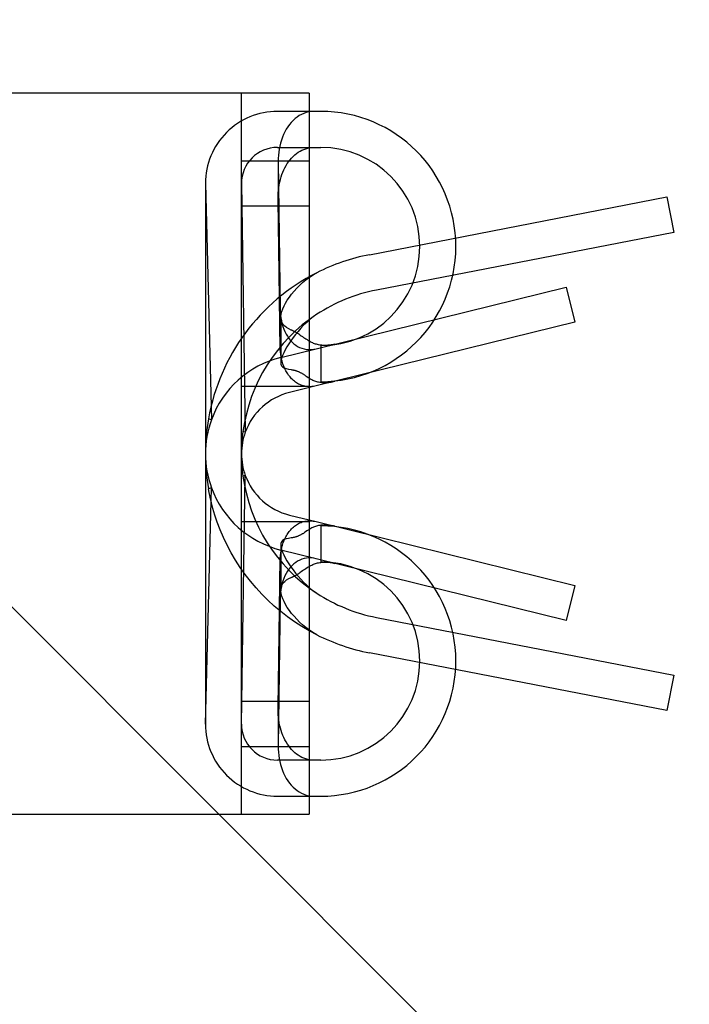
# Model space of a CAD drawing. Units: inches. Extents: x 0.98 to 7.52, y 0.79 to 10.26.
# Drawn here: x 2.71 to 2.79, y 5.62 to 5.74 of the extents above; entities that cross this region are included whole.
import ezdxf

# ---------------------------------------------------------------- set-up
doc = ezdxf.new("R2010")
doc.units = ezdxf.units.IN
doc.header["$MEASUREMENT"] = 0

msp = doc.modelspace()

# ---------------------------------------------------------------- linework, layer by layer
at = {"color": 7, "linetype": 'Continuous'}
for p, q in [((2.4290950321736, 5.949550713069175), (2.950804444275285, 5.427841300967484)), ((2.728740603744609, 5.734269595941353), (2.650000446264294, 5.734269595941353)), ((2.745613494633248, 5.734269595941349), (2.728740603744609, 5.734269595941353)), ((2.737177049188928, 5.644280844535276), (2.737177049188928, 5.734269595941349)), ((2.745613494633248, 5.734269595941349), (2.745613494633248, 5.644280844535276)), ((2.747075811843597, 5.732019877156195), (2.741676486759232, 5.732019877156195)), ((2.744126436922722, 5.731306042275593), (2.743871221432898, 5.731106108585243)), ((2.744391815038003, 5.731482834747556), (2.744126436922722, 5.731306042275593)), ((2.744669414116869, 5.731637166526608), (2.744391815038003, 5.731482834747556)), ((2.744962903297886, 5.731769272276702), (2.744669414116869, 5.731637166526608)), ((2.745271851805076, 5.731876426543609), (2.744962903297886, 5.731769272276702)), ((2.745593716048778, 5.731955458011583), (2.745271851805076, 5.731876426543609)), ((2.745923030034991, 5.732003611055315), (2.745593716048778, 5.731955458011583)), ((2.746258437741286, 5.732019876619793), (2.745923030034991, 5.732003611055315)), ((2.742966028689761, 5.730089574499761), (2.742773572398747, 5.729787377609813)), ((2.743173441455615, 5.73037457387409), (2.742966028689761, 5.730089574499761)), ((2.743394033116846, 5.730639663687941), (2.743173441455615, 5.73037457387409)), ((2.743626856636773, 5.730883744373062), (2.743394033116846, 5.730639663687941)), ((2.743871221432898, 5.731106108585243), (2.743626856636773, 5.730883744373062)), ((2.742290633977693, 5.728791333040014), (2.742162359954764, 5.728433638124518)), ((2.742435506285068, 5.729137016513316), (2.742290633977693, 5.728791333040014)), ((2.74259660895733, 5.729469444825456), (2.742435506285068, 5.729137016513316)), ((2.742773572398747, 5.729787377609813), (2.74259660895733, 5.729469444825456)), ((2.741676486759232, 5.727520439585891), (2.747075811843597, 5.727520439585891)), ((2.741957114478157, 5.727687339698202), (2.741881452952205, 5.727304636309698)), ((2.742051052973924, 5.728065178838134), (2.741957114478157, 5.727687339698202)), ((2.742162359954764, 5.728433638124518), (2.742051052973924, 5.728065178838134)), ((2.745458139786396, 5.727427278397691), (2.745721131034013, 5.727478777078963)), ((2.745721131034013, 5.727478777078963), (2.745988120787819, 5.727509960566349)), ((2.745988120787819, 5.727509960566349), (2.746258437741286, 5.727520439988147)), ((2.7417849172293, 5.726534251304491), (2.741763474810338, 5.726148061480075)), ((2.741824148014197, 5.726919844411992), (2.7417849172293, 5.726534251304491)), ((2.741881452952205, 5.727304636309698), (2.741824148014197, 5.726919844411992)), ((2.743435921471044, 5.726193080083825), (2.743631798827299, 5.726394803924923)), ((2.743631798827299, 5.726394803924923), (2.743835358075766, 5.726580949431698)), ((2.743835358075766, 5.726580949431698), (2.744046163411952, 5.726751214893348)), ((2.744046163411952, 5.726751214893348), (2.744263774840944, 5.726905298599075)), ((2.744263774840944, 5.726905298599075), (2.744487754882079, 5.727042902190418)), ((2.744487754882079, 5.727042902190418), (2.744717665216611, 5.727163720604238)), ((2.744717665216611, 5.727163720604238), (2.744955203805878, 5.727268317034026)), ((2.744955203805878, 5.727268317034026), (2.74520214571509, 5.727356600966544)), ((2.74520214571509, 5.727356600966544), (2.745458139786396, 5.727427278397691)), ((2.737177049188928, 5.725833150497025), (2.745613494633248, 5.725833150497025)), ((2.741759000365317, 5.725873547776213), (2.741759000365317, 5.721383448527947)), ((2.741763474810338, 5.726148061480075), (2.741759742815355, 5.725761838132236)), ((2.741759742815355, 5.725761838132236), (2.742005054648158, 5.707322727256699)), ((2.742463599751006, 5.724709209378008), (2.742599610979793, 5.724985412206337)), ((2.742599610979793, 5.724985412206337), (2.742746404179264, 5.725250907653596)), ((2.742746404179264, 5.725250907653596), (2.742903706971612, 5.725505058774764)), ((2.742903706971612, 5.725505058774764), (2.74307124362669, 5.725747225272474)), ((2.74307124362669, 5.725747225272474), (2.743248740090522, 5.725976780258731)), ((2.743248740090522, 5.725976780258731), (2.743435921471044, 5.726193080083825)), ((2.742037891678346, 5.723528859737316), (2.742125360991702, 5.723830292293237)), ((2.742125360991702, 5.723830292293237), (2.742225539872523, 5.724128667513049)), ((2.742225539872523, 5.724128667513049), (2.742338646223051, 5.724422932761289)), ((2.742338646223051, 5.724422932761289), (2.742463599751006, 5.724709209378008)), ((2.732677611618624, 5.723021002015588), (2.732677611618624, 5.655529438461032)), ((2.732677611618624, 5.723021002015588), (2.73342382216008, 5.693507190515648)), ((2.73717704918892, 5.723021002016045), (2.737651910442581, 5.691968292232969)), ((2.741827361234221, 5.722457803157871), (2.741836230693665, 5.722524920401577)), ((2.741836230693665, 5.722524920401577), (2.741845612223383, 5.722591712468082)), ((2.741845612223383, 5.722591712468082), (2.741855500794864, 5.722658179357396)), ((2.741855500794864, 5.722658179357396), (2.741865893055764, 5.722724311012485)), ((2.741865893055764, 5.722724311012485), (2.741876785653742, 5.722790110785693)), ((2.741876785653742, 5.722790110785693), (2.741888172722198, 5.722855568619995)), ((2.741888172722198, 5.722855568619995), (2.741900050908789, 5.722920681163046)), ((2.741900050908789, 5.722920681163046), (2.741962873802101, 5.723225335319847)), ((2.741962873802101, 5.723225335319847), (2.742037891678346, 5.723528859737316)), ((2.741759056423284, 5.72141521466861), (2.741759623807206, 5.721486659786128)), ((2.741759094137134, 5.72134351142074), (2.741759056423284, 5.72141521466861)), ((2.741759742815355, 5.721271560099549), (2.741759094137134, 5.72134351142074)), ((2.741759623807206, 5.721486659786128), (2.7417607904223, 5.721557850125635)), ((2.7417607904223, 5.721557850125635), (2.741762547887712, 5.721628775630108)), ((2.741762547887712, 5.721628775630108), (2.741764890336843, 5.721699432947201)), ((2.741764890336843, 5.721699432947201), (2.741767810226922, 5.721769822076918)), ((2.741767810226922, 5.721769822076918), (2.74177130169135, 5.721839932962228)), ((2.74177130169135, 5.721839932962228), (2.741775358025443, 5.721909762250792)), ((2.741775358025443, 5.721909762250792), (2.741779971686431, 5.72197930994261)), ((2.741779971686431, 5.72197930994261), (2.741785135131544, 5.722048565980653)), ((2.741785135131544, 5.722048565980653), (2.741790843332269, 5.722117530364924)), ((2.741790843332269, 5.722117530364924), (2.741797089583922, 5.722186196390735)), ((2.741797089583922, 5.722186196390735), (2.741803868019902, 5.722254560705747)), ((2.741803868019902, 5.722254560705747), (2.741811176125955, 5.722322619957615)), ((2.741811176125955, 5.722322619957615), (2.741819008873565, 5.722390370793999)), ((2.741819008873565, 5.722390370793999), (2.741827361234221, 5.722457803157871)), ((2.753162878695271, 5.714120559065186), (2.790312687719849, 5.72133371292667)), ((2.790312687719849, 5.72133371292667), (2.791170300032571, 5.716916763801979)), ((2.737177049188927, 5.720208853534118), (2.745613494633247, 5.720208853534118)), ((2.7417696682626, 5.720524406825963), (2.741759742815355, 5.721271560099549)), ((2.741779618014326, 5.71977488679877), (2.7417696682626, 5.720524406825963)), ((2.741789593746705, 5.719023000017962), (2.741779618014326, 5.71977488679877)), ((2.741799595459736, 5.718268753188229), (2.741789593746705, 5.719023000017962)), ((2.741809621477247, 5.717512146309569), (2.741799595459736, 5.718268753188229)), ((2.741819674313497, 5.71675317770581), (2.741809621477247, 5.717512146309569)), ((2.741829752292314, 5.715991852405467), (2.741819674313497, 5.71675317770581)), ((2.791170300032571, 5.716916763801979), (2.754020491029196, 5.709703609944612)), ((2.741839856251783, 5.715228173760881), (2.741829752292314, 5.715991852405467)), ((2.741849985353817, 5.714462140095881), (2.741839856251783, 5.715228173760881)), ((2.741860140436505, 5.713693756438982), (2.741849985353817, 5.714462140095881)), ((2.741870322337931, 5.712923024466352), (2.741860140436505, 5.713693756438982)), ((2.741880529381922, 5.712149945854165), (2.741870322337931, 5.712923024466352)), ((2.741890762406566, 5.711374523954761), (2.741880529381922, 5.712149945854165)), ((2.745654769743481, 5.711300148890115), (2.746110332937918, 5.711596608246345)), ((2.746110332937918, 5.711596608246345), (2.74658478536357, 5.711870644419523)), ((2.741901021411863, 5.710596758768142), (2.741890762406566, 5.711374523954761)), ((2.741911306397812, 5.709816655322821), (2.741901021411863, 5.710596758768142)), ((2.744077899197719, 5.709931662451369), (2.744434884254749, 5.710291670483002)), ((2.744434884254749, 5.710291670483002), (2.744817100715542, 5.710642689208956)), ((2.744817100715542, 5.710642689208956), (2.745223315756245, 5.710980013616917)), ((2.745223315756245, 5.710980013616917), (2.745654769743481, 5.711300148890115)), ((2.741921618202499, 5.709034213618797), (2.741911306397812, 5.709816655322821)), ((2.741931955149753, 5.708249438684584), (2.741921618202499, 5.709034213618797)), ((2.743158076833109, 5.708824462594217), (2.743439503448711, 5.709196431782911)), ((2.743439503448711, 5.709196431782911), (2.743746697004747, 5.709566498517393)), ((2.743746697004747, 5.709566498517393), (2.744077899197719, 5.709931662451369)), ((2.74650374970156, 5.702378818557963), (2.777718401262527, 5.710085119000932)), ((2.777718401262527, 5.710085119000932), (2.778796846714237, 5.70571683628839)), ((2.741942318915744, 5.707462330520181), (2.741931955149753, 5.708249438684584)), ((2.742489286235225, 5.707730323462378), (2.742680894383656, 5.708088110567287)), ((2.742680894383656, 5.708088110567287), (2.742904509857574, 5.708453914798626)), ((2.742904509857574, 5.708453914798626), (2.743158076833109, 5.708824462594217)), ((2.741952708662387, 5.706672890801761), (2.741942318915744, 5.707462330520181)), ((2.741963125227769, 5.705881121205494), (2.741952708662387, 5.706672890801761)), ((2.742005054648158, 5.707322727256699), (2.74201790585208, 5.706958649481605)), ((2.74201790585208, 5.706958649481605), (2.742047020944312, 5.706596415494733)), ((2.742047020944312, 5.706596415494733), (2.74209289439533, 5.70623660189895)), ((2.742088304200737, 5.706412894871903), (2.742127467100705, 5.706721665704956)), ((2.742127467100705, 5.706721665704956), (2.742209534952651, 5.707045414803073)), ((2.742209534952651, 5.707045414803073), (2.742331232518219, 5.707382261502267)), ((2.742331232518219, 5.707382261502267), (2.742489286235225, 5.707730323462378)), ((2.746584757199701, 5.706683319863708), (2.746145937326613, 5.706366106231454)), ((2.741973567773802, 5.705087025083722), (2.741963125227769, 5.705881121205494)), ((2.742085339944754, 5.706306944684291), (2.742085339944754, 5.700640750945134)), ((2.742095219244664, 5.706122746299914), (2.742088304200737, 5.706412894871903)), ((2.74209289439533, 5.70623660189895), (2.742156258691912, 5.705879362901996)), ((2.742149144183623, 5.705858744321116), (2.742095219244664, 5.706122746299914)), ((2.742248919945291, 5.705619492684972), (2.742149144183623, 5.705858744321116)), ((2.742156258691912, 5.705879362901996), (2.742237845482748, 5.705526015974366)), ((2.742237845482748, 5.705526015974366), (2.742338140019375, 5.705178954688408)), ((2.742393307839214, 5.705402644751921), (2.742248919945291, 5.705619492684972)), ((2.742581275343988, 5.705205669503588), (2.742393307839214, 5.705402644751921)), ((2.744944116772051, 5.705312936073957), (2.744585445486881, 5.70493733294629)), ((2.745323528160488, 5.705678953179029), (2.744944116772051, 5.705312936073957)), ((2.7457242244078, 5.706031718475284), (2.745323528160488, 5.705678953179029)), ((2.746145937326613, 5.706366106231454), (2.7457242244078, 5.706031718475284)), ((2.778796846714237, 5.70571683628839), (2.746503749772301, 5.697744288307759)), ((2.741984037138573, 5.704290604112617), (2.741973567773802, 5.705087025083722)), ((2.741994533322082, 5.703491858292177), (2.741984037138573, 5.704290604112617)), ((2.742338140019375, 5.705178954688408), (2.742455692413781, 5.704845240753025)), ((2.742455692413781, 5.704845240753025), (2.742589725760654, 5.704527209074572)), ((2.742812763793623, 5.705025707392049), (2.742581275343988, 5.705205669503588)), ((2.742589725760654, 5.704527209074572), (2.742739810122105, 5.704225855298695)), ((2.742739810122105, 5.704225855298695), (2.742905513045987, 5.70394217507103)), ((2.743087028968146, 5.704861360490599), (2.742812763793623, 5.705025707392049)), ((2.743403194230063, 5.704711408546666), (2.743087028968146, 5.704861360490599)), ((2.743450635739158, 5.704690986077827), (2.743403194230063, 5.704711408546666)), ((2.743497970811387, 5.704670099309587), (2.743450635739158, 5.704690986077827)), ((2.743545197770579, 5.704648744889609), (2.743497970811387, 5.704670099309587)), ((2.743592314940563, 5.704626929522576), (2.743545197770579, 5.704648744889609)), ((2.743639322321339, 5.704604649856142), (2.743592314940563, 5.704626929522576)), ((2.743926503232372, 5.704165930505216), (2.7436287582529, 5.703778357839631)), ((2.743686218236736, 5.704581910918823), (2.743639322321339, 5.704604649856142)), ((2.743733001848669, 5.70455871103445), (2.743686218236736, 5.704581910918823)), ((2.743779672319052, 5.704535055231534), (2.743733001848669, 5.70455871103445)), ((2.743826227971713, 5.704510941833903), (2.743779672319052, 5.704535055231534)), ((2.743872667968567, 5.704486374193901), (2.743826227971713, 5.704510941833903)), ((2.74391899147153, 5.704461352311527), (2.743872667968567, 5.704486374193901)), ((2.743965197642514, 5.704435879539125), (2.74391899147153, 5.704461352311527)), ((2.744245811315126, 5.704553615474265), (2.743926503232372, 5.704165930505216)), ((2.74401127893875, 5.704409959229033), (2.743965197642514, 5.704435879539125)), ((2.744057228655555, 5.70438359640977), (2.74401127893875, 5.704409959229033)), ((2.744103045954841, 5.704356794433674), (2.744057228655555, 5.70438359640977)), ((2.744148731674694, 5.704329553300749), (2.744103045954841, 5.704356794433674)), ((2.744194283300859, 5.704301874687161), (2.744148731674694, 5.704329553300749)), ((2.744239699995248, 5.704273761945254), (2.744194283300859, 5.704301874687161)), ((2.74428498259595, 5.704245213398859), (2.744239699995248, 5.704273761945254)), ((2.744585445486881, 5.70493733294629), (2.744245811315126, 5.704553615474265)), ((2.744330128588706, 5.704216234076488), (2.74428498259595, 5.704245213398859)), ((2.744375137973516, 5.70418682565431), (2.744330128588706, 5.704216234076488)), ((2.744420010750379, 5.704156988132331), (2.744375137973516, 5.70418682565431)), ((2.744464744405041, 5.704126723186715), (2.744420010750379, 5.704156988132331)), ((2.744509338851413, 5.704096032535762), (2.744464744405041, 5.704126723186715)), ((2.742005055486243, 5.702690792650918), (2.741994533322082, 5.703491858292177)), ((2.743092398582306, 5.703003284583819), (2.742857006330149, 5.702621973255427)), ((2.742905513045987, 5.70394217507103), (2.743086405432491, 5.703677159008708)), ((2.743086405432491, 5.703677159008708), (2.743282054829476, 5.703431806109713)), ((2.743350555752433, 5.703390242094605), (2.743092398582306, 5.703003284583819)), ((2.743282054829476, 5.703431806109713), (2.743491420334678, 5.703207700355745)), ((2.7436287582529, 5.703778357839631), (2.743350555752433, 5.703390242094605)), ((2.743491420334678, 5.703207700355745), (2.74371303194603, 5.703006418185735)), ((2.74371303194603, 5.703006418185735), (2.74394621500466, 5.702828482565073)), ((2.745752225684328, 5.703275214851984), (2.745652913482718, 5.703337243296943)), ((2.745855370549932, 5.703216328446531), (2.745752225684328, 5.703275214851984)), ((2.745962342952273, 5.703160720631774), (2.745855370549932, 5.703216328446531)), ((2.746073140377093, 5.703108528853746), (2.745962342952273, 5.703160720631774)), ((2.746187758633967, 5.703059887206135), (2.746073140377093, 5.703108528853746)), ((2.74630615833287, 5.703014946544341), (2.746187758633967, 5.703059887206135)), ((2.746427933002309, 5.702973968351057), (2.74630615833287, 5.703014946544341)), ((2.746552923406028, 5.702937081691461), (2.746427933002309, 5.702973968351057)), ((2.746681068363782, 5.702904377916877), (2.746552923406028, 5.702937081691461)), ((2.746812308371495, 5.702875945864374), (2.746681068363782, 5.702904377916877)), ((2.746946581410838, 5.702851876885279), (2.746812308371495, 5.702875945864374)), ((2.747083827977735, 5.702832259816658), (2.746946581410838, 5.702851876885279)), ((2.748390708423398, 5.702863692215452), (2.748242112501896, 5.702841974904429)), ((2.748539059623918, 5.702889707229211), (2.748390708423398, 5.702863692215452)), ((2.748687032009766, 5.702919921051606), (2.748539059623918, 5.702889707229211)), ((2.748834496515768, 5.70295423562663), (2.748687032009766, 5.702919921051606)), ((2.742008637463912, 5.702531499405373), (2.742005055486243, 5.702690792650918)), ((2.742015224816386, 5.702372602574296), (2.742008637463912, 5.702531499405373)), ((2.742024861124114, 5.702214204404125), (2.742015224816386, 5.702372602574296)), ((2.742037599186486, 5.702056314113801), (2.742024861124114, 5.702214204404125)), ((2.742053495993321, 5.701898975283774), (2.742037599186486, 5.702056314113801)), ((2.742072605182095, 5.701742290160479), (2.742053495993321, 5.701898975283774)), ((2.742094998828163, 5.701586246172638), (2.742072605182095, 5.701742290160479)), ((2.74208533994475, 5.701287997697782), (2.74650374970156, 5.702378818557963)), ((2.742465391577925, 5.701894240938445), (2.742313970470013, 5.701555353500919)), ((2.742647097745507, 5.702250796057585), (2.742465391577925, 5.701894240938445)), ((2.742857006330149, 5.702621973255427), (2.742647097745507, 5.702250796057585)), ((2.74394621500466, 5.702828482565073), (2.744190299880209, 5.70267441143063)), ((2.744190299880209, 5.70267441143063), (2.744444623647001, 5.702544718528855)), ((2.744444623647001, 5.702544718528855), (2.744710742629914, 5.702439171710044)), ((2.744710742629914, 5.702439171710044), (2.744989928204739, 5.702358557936539)), ((2.744989928204739, 5.702358557936539), (2.74528164734906, 5.702304671549515)), ((2.74528164734906, 5.702304671549515), (2.745584643772629, 5.702279334546972)), ((2.745584643772629, 5.702279334546972), (2.745890994214595, 5.702283743715085)), ((2.745890994214595, 5.702283743715085), (2.746197743585287, 5.702317214337953)), ((2.746197743585287, 5.702317214337953), (2.74650374970156, 5.702378818557963)), ((2.747075811843597, 5.70277353294922), (2.747075811843597, 5.698274095378918)), ((2.747223426212704, 5.702817237971145), (2.747083827977735, 5.702832259816658)), ((2.747364767665629, 5.702806878395581), (2.747223426212704, 5.702817237971145)), ((2.747507733328363, 5.702801171032942), (2.747364767665629, 5.702806878395581)), ((2.747652200840415, 5.702800105826199), (2.747507733328363, 5.702801171032942)), ((2.747798049517463, 5.702803671042157), (2.747652200840415, 5.702800105826199)), ((2.747945158675188, 5.702811856623787), (2.747798049517463, 5.702803671042157)), ((2.748093404276928, 5.702824652514062), (2.747945158675188, 5.702811856623787)), ((2.748242112501896, 5.702841974904429), (2.748093404276928, 5.702824652514062)), ((2.742118985674874, 5.700944564290142), (2.742086072378901, 5.700681681993649)), ((2.742086072378901, 5.700681681993649), (2.74210332269391, 5.700455456721308)), ((2.742120756549655, 5.701430855891528), (2.742094998828163, 5.701586246172638)), ((2.74210332269391, 5.700455456721308), (2.742175159197382, 5.700267273828546)), ((2.742196726491091, 5.701237291651388), (2.742118985674874, 5.700944564290142)), ((2.742149947069586, 5.70127622743019), (2.742120756549655, 5.701430855891528)), ((2.742182639949058, 5.701122465549318), (2.742149947069586, 5.70127622743019)), ((2.742218903911086, 5.700969678361947), (2.742182639949058, 5.701122465549318)), ((2.742313970470013, 5.701555353500919), (2.742196726491091, 5.701237291651388)), ((2.742258808516771, 5.70081797146686), (2.742218903911086, 5.700969678361947)), ((2.742302466069579, 5.700667313016803), (2.742258808516771, 5.70081797146686)), ((2.742349993901485, 5.700517699659435), (2.742302466069579, 5.700667313016803)), ((2.742401480849561, 5.700369249564819), (2.742349993901485, 5.700517699659435)), ((2.742175159197382, 5.700267273828546), (2.742305578719336, 5.700114199177831)), ((2.742305578719336, 5.700114199177831), (2.742495874425785, 5.699994174431033)), ((2.742457014912789, 5.700222080064933), (2.742401480849561, 5.700369249564819)), ((2.742516683252067, 5.700076309329843), (2.742457014912789, 5.700222080064933)), ((2.742495874425785, 5.699994174431033), (2.742744298070259, 5.699902244826345)), ((2.742580575542549, 5.699932054691521), (2.742516683252067, 5.700076309329843)), ((2.742648778945133, 5.699789435158123), (2.742580575542549, 5.699932054691521)), ((2.742721382296889, 5.699648566385451), (2.742648778945133, 5.699789435158123)), ((2.742798473596801, 5.699509568219741), (2.742721382296889, 5.699648566385451)), ((2.742744298070259, 5.699902244826345), (2.743048249911363, 5.699831582480737)), ((2.742880140843849, 5.69937255799297), (2.742798473596801, 5.699509568219741)), ((2.742966472037021, 5.699237653037118), (2.742880140843849, 5.69937255799297)), ((2.743057576127435, 5.699104942189252), (2.742966472037021, 5.699237653037118)), ((2.743048249911363, 5.699831582480737), (2.743403194230063, 5.699776192568227)), ((2.743403194230063, 5.699776192568227), (2.743473898479949, 5.699766127998778)), ((2.743473898479949, 5.699766127998778), (2.74354444684592, 5.699754507942537)), ((2.74354444684592, 5.699754507942537), (2.743614830947122, 5.699741338266104)), ((2.743614830947122, 5.699741338266104), (2.743685041564615, 5.699726625674161)), ((2.743685041564615, 5.699726625674161), (2.743755069479456, 5.699710376033306)), ((2.743755069479456, 5.699710376033306), (2.743824907148876, 5.699692594372054)), ((2.743824907148876, 5.699692594372054), (2.743894543677762, 5.699673288233177)), ((2.743894543677762, 5.699673288233177), (2.743963971523345, 5.699652461807099)), ((2.743963971523345, 5.699652461807099), (2.744033180628597, 5.699630122636592)), ((2.744033180628597, 5.699630122636592), (2.744102162612664, 5.699606274912081)), ((2.744102162612664, 5.699606274912081), (2.744170908256603, 5.699580927014427)), ((2.744170908256603, 5.699580927014427), (2.744239406665304, 5.699554083134053)), ((2.744239406665304, 5.699554083134053), (2.744307590791921, 5.699525776794384)), ((2.744307590791921, 5.699525776794384), (2.744375431303459, 5.699496024757129)), ((2.744375431303459, 5.699496024757129), (2.744442922333322, 5.699464839593574)), ((2.744442922333322, 5.699464839593574), (2.744510057176822, 5.699432230522658)), ((2.744510057176822, 5.699432230522658), (2.744576829129276, 5.699398208439493)), ((2.744576829129276, 5.699398208439493), (2.744643231485999, 5.699362784239193)), ((2.744643231485999, 5.699362784239193), (2.744709258380394, 5.699325967140697)), ((2.744709258380394, 5.699325967140697), (2.744774903107776, 5.69928776803912)), ((2.744774903107776, 5.69928776803912), (2.744840158963457, 5.699248197829572)), ((2.744840158963457, 5.699248197829572), (2.744905020080843, 5.69920726656908)), ((2.744905020080843, 5.69920726656908), (2.744969479755247, 5.699164984314671)), ((2.744969479755247, 5.699164984314671), (2.745033531240749, 5.699121362089488)), ((2.743146696469339, 5.698984255354866), (2.743057576127435, 5.699104942189252)), ((2.743240675193212, 5.698866035844357), (2.743146696469339, 5.698984255354866)), ((2.743339586050585, 5.698750685938793), (2.743240675193212, 5.698866035844357)), ((2.743443503631072, 5.698638606243073), (2.743339586050585, 5.698750685938793)), ((2.743552502524289, 5.698530198200173), (2.743443503631072, 5.698638606243073)), ((2.743666656481763, 5.698425863253078), (2.743552502524289, 5.698530198200173)), ((2.74378604009311, 5.698326003682855), (2.743666656481763, 5.698425863253078)), ((2.74391078326159, 5.698230986570977), (2.74378604009311, 5.698326003682855)), ((2.744041061147085, 5.698141189055945), (2.74391078326159, 5.698230986570977)), ((2.744176891349391, 5.698057117341434), (2.744041061147085, 5.698141189055945)), ((2.744318285601707, 5.697979281821548), (2.744176891349391, 5.698057117341434)), ((2.744465254799144, 5.697908192890393), (2.744318285601707, 5.697979281821548)), ((2.745652913482718, 5.698710142714202), (2.745752128466404, 5.698647643319609)), ((2.745752128466404, 5.698647643319609), (2.74585517862834, 5.698588284233902)), ((2.74585517862834, 5.698588284233902), (2.745962061355526, 5.698532205415062)), ((2.745962061355526, 5.698532205415062), (2.74607277329562, 5.698479543471037)), ((2.74607277329562, 5.698479543471037), (2.746187311934365, 5.698430436685943)), ((2.746187311934365, 5.698430436685943), (2.746305642910252, 5.698385035077091)), ((2.746305642910252, 5.698385035077091), (2.746427361427959, 5.698343603479523)), ((2.746427361427959, 5.698343603479523), (2.746552299032289, 5.69830627850118)), ((2.746552299032289, 5.69830627850118), (2.746680393704908, 5.698273151493391)), ((2.746680393704908, 5.698273151493391), (2.746811585941746, 5.698244312969392)), ((2.746811585941746, 5.698244312969392), (2.746945813724468, 5.698219855956684)), ((2.746945813724468, 5.698219855956684), (2.747083018387087, 5.69819987180659)), ((2.747083018387087, 5.69819987180659), (2.747222685345072, 5.698184492936628)), ((2.747222685345072, 5.698184492936628), (2.747364097197184, 5.698173809021956)), ((2.747364097197184, 5.698173809021956), (2.74750712487825, 5.698167810005542)), ((2.74750712487825, 5.698167810005542), (2.747651647703947, 5.698166484154193)), ((2.747651647703947, 5.698166484154193), (2.747797544989958, 5.698169819734708)), ((2.747797544989958, 5.698169819734708), (2.747944694375791, 5.698177807528146)), ((2.747944694375791, 5.698177807528146), (2.748092973500952, 5.698190434963224)), ((2.748092973500952, 5.698190434963224), (2.748241787324699, 5.698207628288415)), ((2.748241787324699, 5.698207628288415), (2.748390477111784, 5.698229251733857)), ((2.748390477111784, 5.698229251733857), (2.748538913797031, 5.69825520556737)), ((2.748538913797031, 5.69825520556737), (2.74868696328675, 5.698285389218686)), ((2.74868696328675, 5.698285389218686), (2.748834496515768, 5.698319704631795)), ((2.737177049188928, 5.69771166568261), (2.745613494633247, 5.69771166568261)), ((2.746503749772301, 5.697744288307759), (2.743163785396463, 5.696919714985236)), ((2.74461777882765, 5.697844373513355), (2.744465254799144, 5.697908192890393)), ((2.744774923221829, 5.697788648366618), (2.74461777882765, 5.697844373513355)), ((2.744936160825864, 5.697741515273009), (2.744774923221829, 5.697788648366618)), ((2.745101370955438, 5.697703286000353), (2.744936160825864, 5.697741515273009)), ((2.745270433764315, 5.697674273154558), (2.745101370955438, 5.697703286000353)), ((2.745443228568174, 5.697654788503456), (2.745270433764315, 5.697674273154558)), ((2.745619393314057, 5.69764514968147), (2.745443228568174, 5.697654788503456)), ((2.745796464868511, 5.697645567886163), (2.745619393314057, 5.69764514968147)), ((2.745973657107286, 5.697655891424049), (2.745796464868511, 5.697645567886163)), ((2.746150748775793, 5.69767591915459), (2.745973657107286, 5.697655891424049)), ((2.746327520295618, 5.69770545161343), (2.746150748775793, 5.69767591915459)), ((2.746503749772301, 5.697744288307759), (2.746327520295618, 5.69770545161343)), ((2.73342382216008, 5.693507190515648), (2.73305694792017, 5.693640721818673)), ((2.737651910442581, 5.691968292232969), (2.737365897673036, 5.692072392367683)), ((2.737177049188925, 5.655529438460825), (2.737651910442581, 5.68658214824357)), ((2.737651910442581, 5.68658214824357), (2.737365897673036, 5.686478048108831)), ((2.732677611618624, 5.655529438461032), (2.73342382216008, 5.685043249960907)), ((2.73342382216008, 5.685043249960907), (2.73305694792017, 5.684909718657841)), ((2.73314711594725, 5.684420537158066), (2.73305694792017, 5.684909718657841)), ((2.733267291654208, 5.683838387006924), (2.73314711594725, 5.684420537158066)), ((2.733423227005211, 5.683170787328615), (2.733267291654208, 5.683838387006924)), ((2.733620673990953, 5.682425257845798), (2.733423227005211, 5.683170787328615)), ((2.733865384706891, 5.681609317862082), (2.733620673990953, 5.682425257845798)), ((2.734163111248481, 5.68073048793821), (2.733865384706891, 5.681609317862082)), ((2.734519605501657, 5.679796287377794), (2.734163111248481, 5.68073048793821)), ((2.737177049188928, 5.680838774793972), (2.745613494633247, 5.680838774793972)), ((2.743163785396463, 5.681630725491319), (2.746503749718949, 5.680806152181967)), ((2.744618280002813, 5.680706259722879), (2.744775170457068, 5.680761872566149)), ((2.744775170457068, 5.680761872566149), (2.744936183454174, 5.680808932746315)), ((2.744936183454174, 5.680808932746315), (2.745101204176412, 5.680847122628951)), ((2.745101204176412, 5.680847122628951), (2.745270116967975, 5.680876123741546)), ((2.745270116967975, 5.680876123741546), (2.745442804496883, 5.68089561761159)), ((2.745442804496883, 5.68089561761159), (2.745618971757022, 5.68090527989997)), ((2.745618971757022, 5.68090527989997), (2.745796159805369, 5.680904881809331)), ((2.745796159805369, 5.680904881809331), (2.745973453452496, 5.680894566652302)), ((2.745973453452496, 5.680894566652302), (2.746150629767644, 5.680874538083675)), ((2.746150629767644, 5.680874538083675), (2.7463274691724, 5.680844998920151)), ((2.7463274691724, 5.680844998920151), (2.746503749718949, 5.680806152181967)), ((2.746503749718949, 5.680806152181967), (2.778796846714237, 5.672833604188164)), ((2.734937856498557, 5.678820459107788), (2.734519605501657, 5.679796287377794)), ((2.743057576127435, 5.679445498287302), (2.743146714069135, 5.679566207749999)), ((2.743146714069135, 5.679566207749999), (2.743240706202378, 5.679684441507963)), ((2.743240706202378, 5.679684441507963), (2.743339627116777, 5.679799799794381)), ((2.743339627116777, 5.679799799794381), (2.74344355140195, 5.67991188200436)), ((2.74344355140195, 5.67991188200436), (2.743552554485594, 5.680020289209174)), ((2.743552554485594, 5.680020289209174), (2.743666710119239, 5.680124621642011)), ((2.743666710119239, 5.680124621642011), (2.743786093730586, 5.680224479536063)), ((2.743786093730586, 5.680224479536063), (2.7439108813176, 5.68031952514285)), ((2.7439108813176, 5.68031952514285), (2.744041225411854, 5.680409358695561)), ((2.744041225411854, 5.680409358695561), (2.744177142775058, 5.680493469800094)), ((2.744177142775058, 5.680493469800094), (2.744318647654667, 5.68057134471)), ((2.744318647654667, 5.68057134471), (2.744465757650479, 5.680642473031177)), ((2.744465757650479, 5.680642473031177), (2.744618280002813, 5.680706259722879)), ((2.745752130142574, 5.679902797994996), (2.745652913482717, 5.679840297762317)), ((2.745855182818768, 5.679962157918789), (2.745752130142574, 5.679902797994996)), ((2.745962069736382, 5.680018239251885), (2.745855182818768, 5.679962157918789)), ((2.746072787543075, 5.680070903710168), (2.745962069736382, 5.680018239251885)), ((2.746187333724589, 5.680120013009518), (2.746072787543075, 5.680070903710168)), ((2.746305666376648, 5.680165413780284), (2.746187333724589, 5.680120013009518)), ((2.746427380703927, 5.680206842863596), (2.746305666376648, 5.680165413780284)), ((2.746552321660598, 5.680244168680024), (2.746427380703927, 5.680206842863596)), ((2.746680431418759, 5.68027729820207), (2.746552321660598, 5.680244168680024)), ((2.746811649636248, 5.680306140078411), (2.746680431418759, 5.68027729820207)), ((2.746945914294735, 5.680330600443461), (2.746811649636248, 5.680306140078411)), ((2.747083169242488, 5.680350588783982), (2.746945914294735, 5.680330600443461)), ((2.747075811843597, 5.680276345097703), (2.747075811843597, 5.675776907527399)), ((2.747222787591509, 5.680365956758832), (2.747083169242488, 5.680350588783982)), ((2.747364154187002, 5.680376634806907), (2.747222787591509, 5.680365956758832)), ((2.747507150020816, 5.680382631309064), (2.747364154187002, 5.680376634806907)), ((2.747651652732461, 5.680383956322329), (2.747507150020816, 5.680382631309064)), ((2.747797543313787, 5.680380620741813), (2.747651652732461, 5.680383956322329)), ((2.747944697728132, 5.680372632948374), (2.747797543313787, 5.680380620741813)), ((2.748092995291177, 5.680360003837125), (2.747944697728132, 5.680372632948374)), ((2.748241797381726, 5.680342810511934), (2.748092995291177, 5.680360003837125)), ((2.748390482140298, 5.680321187904578), (2.748241797381726, 5.680342810511934)), ((2.748538913797031, 5.680295234909151), (2.748390482140298, 5.680321187904578)), ((2.74868696328675, 5.680265051257834), (2.748538913797031, 5.680295234909151)), ((2.748834496515768, 5.680230735844725), (2.74868696328675, 5.680265051257834)), ((2.735400897511373, 5.677854457390932), (2.734937856498557, 5.678820459107788)), ((2.742175160035467, 5.678283169162229), (2.742103325208166, 5.678094985431381)), ((2.742305560281453, 5.678436225375062), (2.742175160035467, 5.678283169162229)), ((2.742495864368758, 5.678556261855057), (2.742305560281453, 5.678436225375062)), ((2.742401480849561, 5.678181191749823), (2.742457014912789, 5.678328360411623)), ((2.742457014912789, 5.678328360411623), (2.742516683252067, 5.678474130308629)), ((2.742744288013233, 5.678648192297831), (2.742495864368758, 5.678556261855057)), ((2.742516683252067, 5.678474130308629), (2.742580575542549, 5.678618384946948)), ((2.742580575542549, 5.678618384946948), (2.742648778945133, 5.678761004480348)), ((2.742648778945133, 5.678761004480348), (2.742721382296889, 5.678901873253021)), ((2.742721382296889, 5.678901873253021), (2.742798473596801, 5.67904087141873)), ((2.743048245720935, 5.678718856319609), (2.742744288013233, 5.678648192297831)), ((2.742798473596801, 5.67904087141873), (2.742880140843849, 5.679177883321671)), ((2.742880140843849, 5.679177883321671), (2.742966472875105, 5.679312789115609)), ((2.742966472875105, 5.679312789115609), (2.743057576127435, 5.679445498287302)), ((2.743403194230063, 5.678774247908293), (2.743048245720935, 5.678718856319609)), ((2.743473898479949, 5.67878431247774), (2.743403194230063, 5.678774247908293)), ((2.74354444684592, 5.678795932533981), (2.743473898479949, 5.67878431247774)), ((2.743614830947122, 5.678809102210415), (2.74354444684592, 5.678795932533981)), ((2.743685041564615, 5.678823814802358), (2.743614830947122, 5.678809102210415)), ((2.743755069479456, 5.678840064443212), (2.743685041564615, 5.678823814802358)), ((2.743824907148876, 5.678857846104465), (2.743755069479456, 5.678840064443212)), ((2.743894543677762, 5.678877152243342), (2.743824907148876, 5.678857846104465)), ((2.743963971523345, 5.678897978669422), (2.743894543677762, 5.678877152243342)), ((2.744033180628597, 5.678920317839928), (2.743963971523345, 5.678897978669422)), ((2.744102162612664, 5.678944164726351), (2.744033180628597, 5.678920317839928)), ((2.744170908256603, 5.678969513462092), (2.744102162612664, 5.678944164726351)), ((2.744239405827219, 5.678996357342466), (2.744170908256603, 5.678969513462092)), ((2.744307590791921, 5.679024663682136), (2.744239405827219, 5.678996357342466)), ((2.744375431303459, 5.679054415719389), (2.744307590791921, 5.679024663682136)), ((2.744442922333322, 5.679085600882944), (2.744375431303459, 5.679054415719389)), ((2.744510057176822, 5.679118209953862), (2.744442922333322, 5.679085600882944)), ((2.744576829129276, 5.679152232037025), (2.744510057176822, 5.679118209953862)), ((2.744643231485999, 5.679187656237326), (2.744576829129276, 5.679152232037025)), ((2.744709258380394, 5.679224473335822), (2.744643231485999, 5.679187656237326)), ((2.744774903107776, 5.6792626724374), (2.744709258380394, 5.679224473335822)), ((2.744840158963457, 5.679302242646947), (2.744774903107776, 5.6792626724374)), ((2.744905020080843, 5.67934317390744), (2.744840158963457, 5.679302242646947)), ((2.744969479755247, 5.67938545616185), (2.744905020080843, 5.67934317390744)), ((2.745033531240749, 5.679429078387032), (2.744969479755247, 5.67938545616185)), ((2.735904258401267, 5.676909180691801), (2.735400897511373, 5.677854457390932)), ((2.742085339944754, 5.677909689531381), (2.742085339944754, 5.672243495792226)), ((2.746503749785181, 5.676171621897939), (2.74208533994475, 5.677262442778772)), ((2.742103325208166, 5.678094985431381), (2.742086074055072, 5.677868706521564)), ((2.742086074055072, 5.677868706521564), (2.742118989027217, 5.677605834282096)), ((2.742094998828163, 5.676964195142005), (2.742120756549655, 5.677119584585028)), ((2.742118989027217, 5.677605834282096), (2.742196733195776, 5.677313130387245)), ((2.742120756549655, 5.677119584585028), (2.742149947069586, 5.677274213884451)), ((2.742149947069586, 5.677274213884451), (2.742182639949058, 5.677427976603409)), ((2.742182639949058, 5.677427976603409), (2.742218904749173, 5.677580764628866)), ((2.742196733195776, 5.677313130387245), (2.742313977174696, 5.676995088651767)), ((2.742218904749173, 5.677580764628866), (2.742258810192943, 5.677732473200124)), ((2.742258810192943, 5.677732473200124), (2.742302466907665, 5.677883129974009)), ((2.742302466907665, 5.677883129974009), (2.742349994739571, 5.678032742493293)), ((2.742349994739571, 5.678032742493293), (2.742401480849561, 5.678181191749823)), ((2.736447307042208, 5.675985832501254), (2.735904258401267, 5.676909180691801)), ((2.737029411098646, 5.67508561882441), (2.736447307042208, 5.675985832501254)), ((2.741994533322082, 5.67505858218438), (2.742005055486243, 5.675859647825639)), ((2.742005055486243, 5.675859647825639), (2.742008637463912, 5.676018941071185)), ((2.742008637463912, 5.676018941071185), (2.742015224816386, 5.676177837902262)), ((2.742015224816386, 5.676177837902262), (2.742024861124114, 5.676336236910518)), ((2.742024861124114, 5.676336236910518), (2.742037599186486, 5.676494127200842)), ((2.742037599186486, 5.676494127200842), (2.742053495993321, 5.676651466030869)), ((2.742053495993321, 5.676651466030869), (2.742072605182095, 5.676808151154162)), ((2.742072605182095, 5.676808151154162), (2.742094998828163, 5.676964195142005)), ((2.742313977174696, 5.676995088651767), (2.742465391577925, 5.676656200376155)), ((2.742465391577925, 5.676656200376155), (2.742647126240416, 5.676299585752941)), ((2.742647126240416, 5.676299585752941), (2.742857058291453, 5.675928375869761)), ((2.742857058291453, 5.675928375869761), (2.743092454734038, 5.675547070407968)), ((2.744193618699012, 5.675877917252683), (2.74394912148537, 5.675723977697673)), ((2.744448310385364, 5.676007388061787), (2.744193618699012, 5.675877917252683)), ((2.744714234932429, 5.676112461362258), (2.744448310385364, 5.676007388061787)), ((2.744992950341255, 5.676192594912738), (2.744714234932429, 5.676112461362258)), ((2.745283908503892, 5.676246071475926), (2.744992950341255, 5.676192594912738)), ((2.745586148974289, 5.676271157052802), (2.745283908503892, 5.676246071475926)), ((2.745892150772663, 5.676266623848027), (2.745586148974289, 5.676271157052802)), ((2.746198398130106, 5.676233123892162), (2.745892150772663, 5.676266623848027)), ((2.746503749785181, 5.676171621897939), (2.746198398130106, 5.676233123892162)), ((2.777718401262527, 5.668465321475622), (2.746503749785181, 5.676171621897939)), ((2.737649938444546, 5.674209745666381), (2.737029411098646, 5.67508561882441)), ((2.741984037138573, 5.674259836363942), (2.741994533322082, 5.67505858218438)), ((2.742906552272076, 5.674609908053215), (2.742740589541672, 5.674326026685019)), ((2.743087706141275, 5.674875041447515), (2.742906552272076, 5.674609908053215)), ((2.743283611154354, 5.67512043792696), (2.743087706141275, 5.674875041447515)), ((2.743092454734038, 5.675547070407968), (2.743350580895, 5.675160164858487)), ((2.743493415816387, 5.675344706269525), (2.743283611154354, 5.67512043792696)), ((2.743350580895, 5.675160164858487), (2.743628704615424, 5.674772156388411)), ((2.74371549507948, 5.675546073086175), (2.743493415816387, 5.675344706269525)), ((2.743628704615424, 5.674772156388411), (2.743926482280234, 5.674384535113865)), ((2.74394912148537, 5.675723977697673), (2.74371549507948, 5.675546073086175)), ((2.745652913482718, 5.675213197179574), (2.745752224846242, 5.675275225624535)), ((2.745752224846242, 5.675275225624535), (2.745855366359505, 5.675334110353818)), ((2.745855366359505, 5.675334110353818), (2.745962334571417, 5.675389715654318)), ((2.745962334571417, 5.675389715654318), (2.74607312612964, 5.675441905756175)), ((2.74607312612964, 5.675441905756175), (2.746187736843742, 5.675490544051446)), ((2.746187736843742, 5.675490544051446), (2.746306134028388, 5.675535484713238)), ((2.746306134028388, 5.675535484713238), (2.746427914564426, 5.675576466258864)), ((2.746427914564426, 5.675576466258864), (2.746552900777718, 5.675613352080374)), ((2.746552900777718, 5.675613352080374), (2.746681032326102, 5.675646054178787)), ((2.746681032326102, 5.675646054178787), (2.746812246353164, 5.675674482040863)), ((2.746812246353164, 5.675674482040863), (2.746946482516742, 5.675698547667616)), ((2.746946482516742, 5.675698547667616), (2.747083678798506, 5.675718161383894)), ((2.747083678798506, 5.675718161383894), (2.747223327318608, 5.675733193286435)), ((2.747223327318608, 5.675733193286435), (2.747364712351982, 5.675743558728598)), ((2.747364712351982, 5.675743558728598), (2.747507708185797, 5.675749268605493)), ((2.747507708185797, 5.675749268605493), (2.747652195811902, 5.675750335488406)), ((2.747652195811902, 5.675750335488406), (2.747798051193634, 5.675746769434364)), ((2.747798051193634, 5.675746769434364), (2.747945153646675, 5.675738583852733)), ((2.747945153646675, 5.675738583852733), (2.748093380810532, 5.675725790476715)), ((2.748093380810532, 5.675725790476715), (2.748242100768698, 5.675708467248263)), ((2.748242100768698, 5.675708467248263), (2.748390703394884, 5.675686749099153)), ((2.748390703394884, 5.675686749099153), (2.748539059623918, 5.675660733247309)), ((2.748539059623918, 5.675660733247309), (2.748687033685937, 5.675630519424914)), ((2.748687033685937, 5.675630519424914), (2.748834496515768, 5.67559620484989)), ((2.738307009254008, 5.67336095105268), (2.737649938444546, 5.674209745666381)), ((2.738998488923119, 5.67254188500984), (2.738307009254008, 5.67336095105268)), ((2.741963125227769, 5.672669319271065), (2.741973567773802, 5.673463415392836)), ((2.741973567773802, 5.673463415392836), (2.741984037138573, 5.674259836363942)), ((2.742338236399214, 5.673371787498948), (2.742237861406374, 5.673024486520521)), ((2.74245599244841, 5.673705977466927), (2.742338236399214, 5.673371787498948)), ((2.742590256268811, 5.674024387960051), (2.74245599244841, 5.673705977466927)), ((2.742581666729943, 5.673345122968863), (2.742813070532937, 5.673524944282029)), ((2.742740589541672, 5.674326026685019), (2.742590256268811, 5.674024387960051)), ((2.742813070532937, 5.673524944282029), (2.743087202451856, 5.673689173851503)), ((2.743087202451856, 5.673689173851503), (2.743403194230063, 5.673839031929853)), ((2.743403194230063, 5.673839031929853), (2.743450635739158, 5.673859454398692)), ((2.743450635739158, 5.673859454398692), (2.743497970811387, 5.67388034116693)), ((2.743497970811387, 5.67388034116693), (2.743545197770579, 5.673901695586909)), ((2.743545197770579, 5.673901695586909), (2.743592314940563, 5.673923510953943)), ((2.743592314940563, 5.673923510953943), (2.743639322321339, 5.673945790620378)), ((2.743639322321339, 5.673945790620378), (2.743686218236736, 5.673968529557694)), ((2.743686218236736, 5.673968529557694), (2.743733001848669, 5.673991729442068)), ((2.743733001848669, 5.673991729442068), (2.743779672319052, 5.674015385244986)), ((2.743779672319052, 5.674015385244986), (2.743826227971713, 5.674039498642616)), ((2.743826227971713, 5.674039498642616), (2.743872667968567, 5.674064066282618)), ((2.743872667968567, 5.674064066282618), (2.74391899147153, 5.674089088164991)), ((2.74391899147153, 5.674089088164991), (2.743965197642514, 5.674114560937394)), ((2.743926482280234, 5.674384535113865), (2.744245818857896, 5.673996816621394)), ((2.743965197642514, 5.674114560937394), (2.74401127893875, 5.674140481247484)), ((2.74401127893875, 5.674140481247484), (2.744057228655555, 5.674166844066748)), ((2.744057228655555, 5.674166844066748), (2.744103045954841, 5.674193646042845)), ((2.744103045954841, 5.674193646042845), (2.744148731674694, 5.674220887175771)), ((2.744148731674694, 5.674220887175771), (2.744194283300859, 5.674248565789359)), ((2.744194283300859, 5.674248565789359), (2.744239699995248, 5.674276678531266)), ((2.744239699995248, 5.674276678531266), (2.74428498259595, 5.67430522707766)), ((2.744245818857896, 5.673996816621394), (2.744585447163053, 5.673613105854053)), ((2.74428498259595, 5.67430522707766), (2.744330128588706, 5.674334206400031)), ((2.744330128588706, 5.674334206400031), (2.744375137973516, 5.674363614822207)), ((2.744375137973516, 5.674363614822207), (2.744420010750379, 5.674393452344188)), ((2.744420010750379, 5.674393452344188), (2.744464744405041, 5.674423717289804)), ((2.744464744405041, 5.674423717289804), (2.744509338851414, 5.674454407940757)), ((2.744585447163053, 5.673613105854053), (2.744944087439058, 5.673237534573637)), ((2.739723505842899, 5.671753425851521), (2.738998488923119, 5.67254188500984)), ((2.741952708662387, 5.671877549674797), (2.741963125227769, 5.672669319271065)), ((2.742092899423844, 5.6723138737772), (2.742047025972825, 5.671954070238443)), ((2.742088209497069, 5.672139429620946), (2.742095389376032, 5.672429261396593)), ((2.742127128514141, 5.671830601798074), (2.742088209497069, 5.672139429620946)), ((2.742156264558511, 5.672671104393299), (2.742092899423844, 5.6723138737772)), ((2.742095389376032, 5.672429261396593), (2.742149489474873, 5.672692827570902)), ((2.742149489474873, 5.672692827570902), (2.742249346530839, 5.672931742296653)), ((2.742237861406374, 5.673024486520521), (2.742156264558511, 5.672671104393299)), ((2.742249346530839, 5.672931742296653), (2.742393739453276, 5.67314833042318)), ((2.742393739453276, 5.67314833042318), (2.742581666729943, 5.673345122968863)), ((2.744944087439058, 5.673237534573637), (2.745323526484317, 5.672871488973656)), ((2.745323526484317, 5.672871488973656), (2.745724221055459, 5.672518725353572)), ((2.745724221055459, 5.672518725353572), (2.746145937326614, 5.672184334245059)), ((2.746145937326614, 5.672184334245059), (2.746584757199701, 5.671867120612804)), ((2.778796846714237, 5.672833604188164), (2.777718401262527, 5.668465321475622)), ((2.740481188823415, 5.670996446862874), (2.739723505842899, 5.671753425851521)), ((2.741270666255684, 5.670271829709902), (2.740481188823415, 5.670996446862874)), ((2.742005055486243, 5.671227775238189), (2.741759743653441, 5.652788639220094)), ((2.741931955149753, 5.670301001791975), (2.741942318915744, 5.671088109956377)), ((2.741942318915744, 5.671088109956377), (2.741952708662387, 5.671877549674797)), ((2.742017909204423, 5.671591846308599), (2.742005055486243, 5.671227775238189)), ((2.742047025972825, 5.671954070238443), (2.742017909204423, 5.671591846308599)), ((2.742208993549381, 5.671506770567572), (2.742127128514141, 5.671830601798074)), ((2.742330535231035, 5.671169840059822), (2.742208993549381, 5.671506770567572)), ((2.74248847999692, 5.670821722786063), (2.742330535231035, 5.671169840059822)), ((2.742090784095899, 5.669580690722571), (2.741270666255684, 5.670271829709902)), ((2.741921618202499, 5.669516226857763), (2.741931955149753, 5.670301001791975)), ((2.742679966622946, 5.670463967528407), (2.74248847999692, 5.670821722786063)), ((2.742903474821912, 5.670098149887696), (2.742679966622946, 5.670463967528407)), ((2.743156978102945, 5.669727516607378), (2.742903474821912, 5.670098149887696)), ((2.743438392985349, 5.669355408296481), (2.743156978102945, 5.669727516607378)), ((2.741901021411863, 5.667953681708417), (2.741911306397812, 5.668733785153739)), ((2.741911306397812, 5.668733785153739), (2.741921618202499, 5.669516226857763)), ((2.742938850413251, 5.668925341340842), (2.742090784095899, 5.669580690722571)), ((2.74381341280547, 5.668306819114636), (2.742938850413251, 5.668925341340842)), ((2.743745635150346, 5.668985158859349), (2.743438392985349, 5.669355408296481)), ((2.74407689181888, 5.668619842393801), (2.743745635150346, 5.668985158859349)), ((2.744433882742509, 5.668259737144245), (2.74407689181888, 5.668619842393801)), ((2.754020491030929, 5.668846830531563), (2.791170300032571, 5.661633676674534)), ((2.741890762406568, 5.667175916521798), (2.741901021411863, 5.667953681708417)), ((2.744713289571921, 5.667725906815861), (2.74381341280547, 5.668306819114636)), ((2.744816161221634, 5.667908572591404), (2.744433882742509, 5.668259737144245)), ((2.745637298173885, 5.667183392244938), (2.744713289571921, 5.667725906815861)), ((2.745222458394721, 5.667571102356556), (2.744816161221634, 5.667908572591404)), ((2.745653994514341, 5.667250832989668), (2.745222458394721, 5.667571102356556)), ((2.74610966498373, 5.666954236187408), (2.745653994514341, 5.667250832989668)), ((2.741870322337931, 5.665627416010209), (2.741880529381922, 5.666400494622396)), ((2.741880529381922, 5.666400494622396), (2.741890762406568, 5.667175916521798)), ((2.746584258586898, 5.666680061526125), (2.745637298173885, 5.667183392244938)), ((2.746584258586898, 5.666680061526125), (2.74610966498373, 5.666954236187408)), ((2.741849985353817, 5.66408830038068), (2.741860140436505, 5.66485668403758)), ((2.741860140436505, 5.66485668403758), (2.741870322337931, 5.665627416010209)), ((2.741839856251783, 5.663322266715682), (2.741849985353817, 5.66408830038068)), ((2.79031268771985, 5.657216727549843), (2.753162878695013, 5.664429881411372)), ((2.741819674313497, 5.661797262770753), (2.741829752292314, 5.662558588071096)), ((2.741829752292314, 5.662558588071096), (2.741839856251783, 5.663322266715682)), ((2.741809621477247, 5.661038294166993), (2.741819674313497, 5.661797262770753)), ((2.791170300032571, 5.661633676674534), (2.79031268771985, 5.657216727549843)), ((2.741789593746705, 5.659527440458601), (2.741799595459736, 5.660281687288334)), ((2.741799595459736, 5.660281687288334), (2.741809621477247, 5.661038294166993)), ((2.7417696682626, 5.6580260336506), (2.741779618014326, 5.658775553677796)), ((2.741779618014326, 5.658775553677796), (2.741789593746705, 5.659527440458601)), ((2.745613494633247, 5.658341586942443), (2.737177049188928, 5.658341586942443)), ((2.741759742815355, 5.657278880377017), (2.7417696682626, 5.6580260336506)), ((2.741759000365317, 5.657166991798303), (2.741759000365317, 5.652676892700351)), ((2.741759054747113, 5.657135544280466), (2.74175909497522, 5.657207096672934)), ((2.741759618778692, 5.657064233256638), (2.741759054747113, 5.657135544280466)), ((2.74175909497522, 5.657207096672934), (2.741759742815355, 5.657278880377017)), ((2.741760778689102, 5.656993166953794), (2.741759618778692, 5.657064233256638)), ((2.741762527773659, 5.656922352076615), (2.741760778689102, 5.656993166953794)), ((2.741764861003848, 5.65685178527276), (2.741762527773659, 5.656922352076615)), ((2.741767771674986, 5.6567814799516), (2.741764861003848, 5.65685178527276)), ((2.741771252244301, 5.656711432760792), (2.741767771674986, 5.6567814799516)), ((2.741775297683283, 5.656641653757362), (2.741771252244301, 5.656711432760792)), ((2.741779900449159, 5.656572142941308), (2.741775297683283, 5.656641653757362)), ((2.741785054675332, 5.656502907017317), (2.741779900449159, 5.656572142941308)), ((2.741790753657114, 5.656433949337732), (2.741785054675332, 5.656502907017317)), ((2.741796991527912, 5.656365276607237), (2.741790753657114, 5.656433949337732)), ((2.741803764097293, 5.656296888825829), (2.741796991527912, 5.656365276607237)), ((2.741811068012918, 5.656228792698196), (2.741803764097293, 5.656296888825829)), ((2.741818898246271, 5.656160991576678), (2.741811068012918, 5.656228792698196)), ((2.741827251445013, 5.656093492165961), (2.741818898246271, 5.656160991576678)), ((2.741836125094885, 5.656026297818386), (2.741827251445013, 5.656093492165961)), ((2.741845513329288, 5.655959408533954), (2.741836125094885, 5.656026297818386)), ((2.741855412795882, 5.655892837722033), (2.741845513329288, 5.655959408533954)), ((2.741865820142322, 5.655826582030281), (2.741855412795882, 5.655892837722033)), ((2.741876732016267, 5.655760644811042), (2.741865820142322, 5.655826582030281)), ((2.741888143389203, 5.65569503612134), (2.741876732016267, 5.655760644811042)), ((2.741900050908789, 5.655629759313518), (2.741888143389203, 5.65569503612134)), ((2.741962866259331, 5.655325138680141), (2.741900050908789, 5.655629759313518)), ((2.742037884973661, 5.655021600853303), (2.741962866259331, 5.655325138680141)), ((2.742125369372558, 5.654720118012249), (2.742037884973661, 5.655021600853303)), ((2.742225579262544, 5.654421658983882), (2.742125369372558, 5.654720118012249)), ((2.742338776126312, 5.654127189242764), (2.742225579262544, 5.654421658983882)), ((2.742464152049388, 5.653840041017069), (2.742338776126312, 5.654127189242764)), ((2.742600602435006, 5.65356313084453), (2.742464152049388, 5.653840041017069)), ((2.737177049188928, 5.652717289979591), (2.745613494633248, 5.652717289979591)), ((2.741759743653441, 5.652788639220094), (2.741763477324594, 5.652402291835594)), ((2.742747840657907, 5.653297085613145), (2.742600602435006, 5.65356313084453)), ((2.74290558009283, 5.653042535563253), (2.742747840657907, 5.653297085613145)), ((2.743073534114516, 5.652800097525823), (2.74290558009283, 5.653042535563253)), ((2.743251417773874, 5.652570401741193), (2.743073534114516, 5.652800097525823)), ((2.743438942769475, 5.652354071745018), (2.743251417773874, 5.652570401741193)), ((2.741763477324594, 5.652402291835594), (2.74178493399101, 5.652015981326857)), ((2.74178493399101, 5.652015981326857), (2.741824189080389, 5.651630267535036)), ((2.741824189080389, 5.651630267535036), (2.741881530894163, 5.651245351600666)), ((2.741881530894163, 5.651245351600666), (2.74195724605759, 5.650862510766133)), ((2.743635669106399, 5.652151875223667), (2.743438942769475, 5.652354071745018)), ((2.743840208914967, 5.651965307321772), (2.743635669106399, 5.652151875223667)), ((2.744051936983352, 5.651794840719589), (2.743840208914967, 5.651965307321772)), ((2.744270419183236, 5.651640746956835), (2.744051936983352, 5.651794840719589)), ((2.74449521971013, 5.651503294220892), (2.744270419183236, 5.651640746956835)), ((2.744725904435717, 5.651382754051478), (2.74449521971013, 5.651503294220892)), ((2.744962812784646, 5.651279096277512), (2.744725904435717, 5.651382754051478)), ((2.745208481641896, 5.651191838161716), (2.744962812784646, 5.651279096277512)), ((2.747075811843597, 5.651030000890728), (2.741676486759232, 5.651030000890728)), ((2.74195724605759, 5.650862510766133), (2.742051279257025, 5.650484436962246)), ((2.742051279257025, 5.650484436962246), (2.742162706922183, 5.650115749716591)), ((2.742162706922183, 5.650115749716591), (2.742291115038802, 5.64975787042227)), ((2.745462817979972, 5.651122062510628), (2.745208481641896, 5.651191838161716)), ((2.745724371072774, 5.65107116054627), (2.745462817979972, 5.651122062510628)), ((2.745989839701295, 5.651040345816529), (2.745724371072774, 5.65107116054627)), ((2.746258437741286, 5.651030000488421), (2.745989839701295, 5.651040345816529)), ((2.742291115038802, 5.64975787042227), (2.742436129820722, 5.649412046150596)), ((2.742436129820722, 5.649412046150596), (2.742597379157957, 5.649079517268189)), ((2.742597379157957, 5.649079517268189), (2.742774490940517, 5.648761524141673)), ((2.742774490940517, 5.648761524141673), (2.742967091382247, 5.648459307137671)), ((2.742967091382247, 5.648459307137671), (2.743174709479063, 5.648174234011812)), ((2.743174709479063, 5.648174234011812), (2.743395603689179, 5.647909013456615)), ((2.743395603689179, 5.647909013456615), (2.743628714672452, 5.647664879134018)), ((2.743628714672452, 5.647664879134018), (2.743873345979783, 5.647442535035889)), ((2.741676486759232, 5.646530563320424), (2.747075811843597, 5.646530563320424)), ((2.743873345979783, 5.647442535035889), (2.744128802000163, 5.647242688506439)), ((2.744128802000163, 5.647242688506439), (2.744394387960662, 5.647066036832848)), ((2.744394387960662, 5.647066036832848), (2.744671769137284, 5.646912090573154)), ((2.744671769137284, 5.646912090573154), (2.744964882017884, 5.646780380399442)), ((2.744964882017884, 5.646780380399442), (2.745273345273538, 5.646673571423785)), ((2.745273345273538, 5.646673571423785), (2.745594754436783, 5.646594781324451)), ((2.745594754436783, 5.646594781324451), (2.745923582333373, 5.646546775783777)), ((2.745923582333373, 5.646546775783777), (2.746258437741286, 5.646530563856772)), ((2.650000446264294, 5.64428084453528), (2.728740603744609, 5.64428084453528)), ((2.728740603744609, 5.64428084453528), (2.745613494633248, 5.644280844535276))]:
    msp.add_line(p, q, dxfattribs=at)
for radius in [1.119235095613053, 1.113610798650173, 1.107986501687293]:
    msp.add_circle((3.626753352151059, 4.751892393091682), radius, dxfattribs=at)
for centre, radius, start, end in [((2.741676486759223, 5.723021002015588), 0.008998875140607154, 89.99999999994344, 180), ((2.747075811843597, 5.715146986267555), 0.01687289088863952, 270.0000000000008, 90), ((2.741676486759223, 5.723021002015588), 0.004499437570303133, 89.9999999998869, 179.9999999941753), ((2.747075811843597, 5.715146986267555), 0.01237345331833506, 270.0000000000008, 90), ((2.757986947951579, 5.689275220238255), 0.0253093363329592, 100.9880546722405, 116.7765453310798), ((2.757986947951579, 5.689275220238255), 0.0253093363329592, 116.7765453310798, 170.0676186695134), ((2.757986947951579, 5.689275220238255), 0.02080989876265478, 100.9880546113977, 123.2245350777096), ((2.757986947951579, 5.689275220238255), 0.02080989876265439, 123.2245350777096, 172.2751798180628), ((2.745051064936959, 5.689275220238278), 0.01237345331833592, 103.867920149101, 160.000000000002), ((2.745051064936959, 5.689275220238278), 0.007874015748032122, 103.8679201491005, 159.9999999999968), ((2.757986947951579, 5.689275220238255), 0.02530933633295597, 170.0676186695134, 179.999999999996), ((2.745051064936959, 5.689275220238278), 0.01237345331833592, 160.000000000002, 180.0000000000995), ((2.757986947951579, 5.689275220238255), 0.02080989876265244, 172.2751798180628, 179.9999999999951), ((2.745051064936959, 5.689275220238278), 0.007874015748032122, 159.9999999999968, 180.0000000001559), ((2.745051064936959, 5.689275220238278), 0.01237345331833592, 180.0000000000995, 199.9999999999988), ((2.757986947951579, 5.689275220238255), 0.0253093363329552, 179.999999999996, 189.9323813304776), ((2.757986947951579, 5.689275220238255), 0.02080989876265184, 179.9999999999951, 187.7248201819258), ((2.745051064936959, 5.689275220238278), 0.007874015748037894, 180.0000000001559, 200.0000000001194), ((2.757986947951579, 5.689275220238255), 0.02080989876265216, 187.7248201819258, 236.7754649222872), ((2.745051064936959, 5.689275220238278), 0.007874015748037894, 200.0000000001194, 256.1320798509018), ((2.745051064936959, 5.689275220238278), 0.01237345331833592, 199.9999999999988, 256.1320798509018), ((2.747075811843597, 5.663403454209063), 0.01687289088863952, 270.0000000000008, 90), ((2.747075811843597, 5.663403454209063), 0.01237345331833595, 270.0000000000008, 90), ((2.757986947951579, 5.689275220238255), 0.02080989876265224, 236.7754649222872, 259.0119453934631), ((2.757986947951579, 5.689275220238255), 0.02530933665613799, 243.2221192695571, 259.0119453271655), ((2.741676486759229, 5.655529438461032), 0.008998875140607154, 179.9999999999944, 270.0000000000149), ((2.741676486759229, 5.655529438461032), 0.004499437570304465, 180.0000000026247, 270.0000000000291)]:
    msp.add_arc(centre, radius, start, end, dxfattribs=at)
for centre, major_axis, ratio, start_param, end_param in [((2.695908494744993, 5.987127450843373), (0.08561080667505694, -0.2922051746072896), 0.309452738836021, 5.92607853428408, 5.936074748370933), ((2.586788223348594, 6.604835259341226), (0.194340329461578, -0.9153928598601526), 0.1877269994277395, 6.092487241365863, 6.095503822298693), ((2.587433430318099, 4.777392896916905), (-0.1936974037881014, -0.9117140661437353), 0.1880825743261056, 3.32967455125668, 3.332697272091491), ((2.694600457650024, 5.383882274590506), (-0.0868919239541439, -0.2997691676666836), 0.3063589082111944, 3.483658840840402, 3.493524664110034)]:
    msp.add_ellipse(centre, major_axis=major_axis, ratio=ratio, start_param=start_param, end_param=end_param, dxfattribs=at)

doc.saveas('drawing.dxf')
